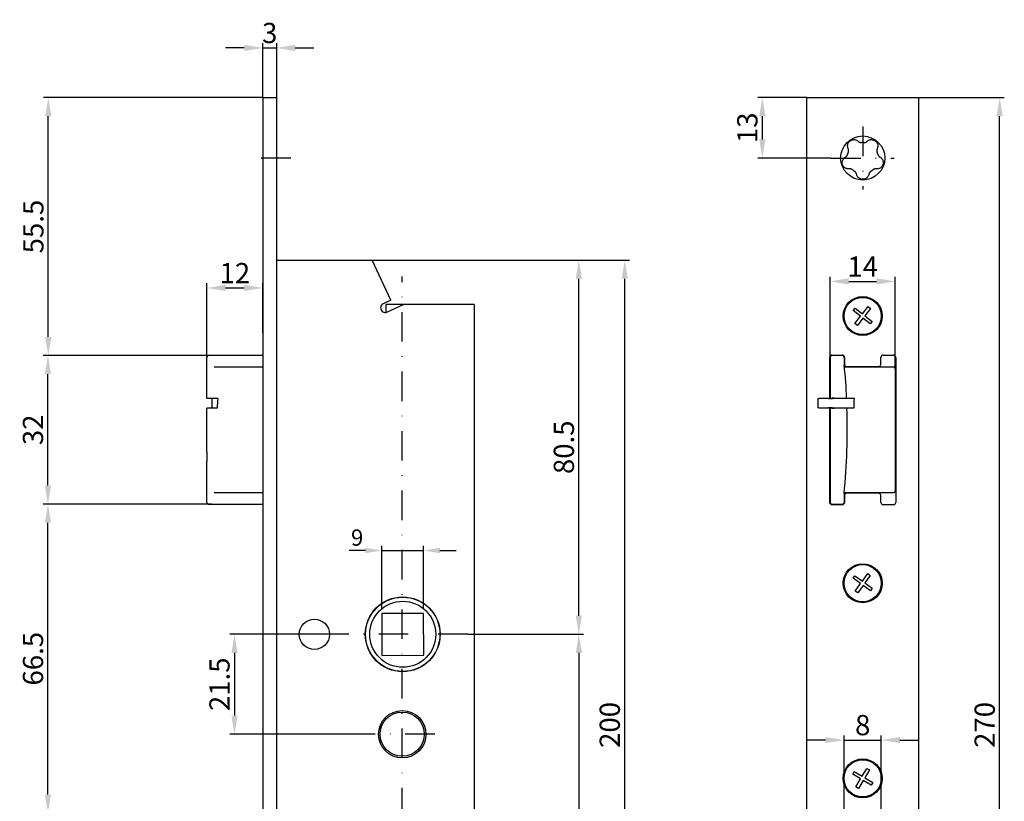
# Model space of a CAD drawing. Extents: x 7 to 219, y 147 to 494.
# Drawn here: x 7 to 219, y 326 to 494 of the extents above; entities that cross this region are included whole.
import ezdxf

# ---------------------------------------------------------------- set-up
doc = ezdxf.new("R2010")
doc.units = 0
doc.linetypes.add('STRICHPUNKT2', pattern=[12.7, 6.35, -3.175, 0, -3.175])
doc.layers.get('DEFPOINTS').update_dxf_attribs({"linetype": 'CONTINUOUS'})
for name, color, linetype in [('ACHSEN', 1, 'STRICHPUNKT2'), ('BEMASSUNG', 2, 'CONTINUOUS'), ('LAYER3', 4, 'CONTINUOUS')]:
    doc.layers.add(name, color=color, linetype=linetype)
doc.styles.add('ARIAL-STANDARD', font='arial.ttf')
doc.dimstyles.new('Katalog 09', dxfattribs={"dimtxt": 4.35, "dimasz": 4, "dimexe": 1, "dimexo": 0, "dimgap": 1, "dimtad": 1, "dimdsep": 46, "dimtxsty": 'ARIAL-STANDARD', "dimcen": 1.5, "dimclrd": 2, "dimclre": 2, "dimclrt": 3, "dimadec": 0, "dimazin": 0, "dimtfac": 0.428571, "dimtix": 1, "dimtmove": 0, "dimatfit": 3, "dimfxl": 1, "dimtolj": 1, "dimarcsym": 0})
doc.dimstyles.new('NORMAL', dxfattribs={"dimtxt": 3.5, "dimasz": 3.5, "dimexe": 1, "dimexo": 1, "dimgap": 1, "dimtad": 1, "dimdsep": 46, "dimtxsty": 'ARIAL-STANDARD', "dimcen": 1.5, "dimclrd": 256, "dimclre": 256, "dimclrt": 3, "dimadec": 0, "dimazin": 0, "dimtfac": 1, "dimtix": 1, "dimtmove": 2, "dimatfit": 3, "dimfxl": 1, "dimtolj": 1, "dimarcsym": 0})

# ---------------------------------------------------------------- blocks, each defined once
blk = doc.blocks.new('*D24')
at = {"layer": 'BEMASSUNG', "lineweight": -2}
for p, q in [((81.77, 380.16), (78.27, 380.16)), ((85.27, 367.59), (85.27, 381.16)), ((85.27, 380.16), (94.27, 380.16)), ((94.27, 367.63), (94.27, 381.16)), ((97.77, 380.16), (101.27, 380.16))]:
    blk.add_line(p, q, dxfattribs=at)
at = {"layer": 'BEMASSUNG'}
for points in [[(81.77, 380.74), (81.77, 379.57), (85.27, 380.16)], [(97.77, 380.74), (97.77, 379.57), (94.27, 380.16)]]:
    blk.add_solid(points, dxfattribs=at)
at = {"layer": 'DEFPOINTS', "color": 0}
for p in [(94.27, 380.16), (85.27, 366.59), (94.27, 366.63)]:
    blk.add_point(p, dxfattribs=at)
at = {"layer": 'BEMASSUNG', "color": 3, "insert": (79.98, 382.94), "char_height": 3.5, "attachment_point": 5, "style": 'ARIAL-STANDARD'}
blk.add_mtext('\\A1;9', dxfattribs=at)
blk = doc.blocks.new('*D23')
at = {"layer": 'BEMASSUNG', "color": 2, "linetype": 'Continuous', "lineweight": -2}
for p, q in [((83.18, 442.62), (128.67, 442.62)), ((127.67, 366.12), (127.67, 438.62)), ((103.79, 362.12), (128.67, 362.12))]:
    blk.add_line(p, q, dxfattribs=at)
at = {"layer": 'BEMASSUNG', "color": 2, "linetype": 'Continuous'}
for points in [[(127.01, 438.62), (128.34, 438.62), (127.67, 442.62)], [(127.01, 366.12), (128.34, 366.12), (127.67, 362.12)]]:
    blk.add_solid(points, dxfattribs=at)
at = {"layer": 'DEFPOINTS', "color": 0, "linetype": 'Continuous'}
for p in [(83.18, 442.62), (127.67, 442.62), (103.79, 362.12)]:
    blk.add_point(p, dxfattribs=at)
at = {"layer": 'BEMASSUNG', "color": 3, "linetype": 'Continuous', "insert": (124.45, 402.37), "char_height": 4.35, "attachment_point": 5, "rotation": 90, "style": 'ARIAL-STANDARD'}
blk.add_mtext('\\A1;80.5', dxfattribs=at)
blk = doc.blocks.new('*D22')
at = {"layer": 'BEMASSUNG', "color": 2, "linetype": 'Continuous', "lineweight": -2}
for p, q in [((103.79, 362.12), (128.67, 362.12)), ((127.67, 358.12), (127.67, 272.12)), ((103.79, 268.12), (128.67, 268.12))]:
    blk.add_line(p, q, dxfattribs=at)
at = {"layer": 'BEMASSUNG', "color": 2, "linetype": 'Continuous'}
for points in [[(127.01, 358.12), (128.34, 358.12), (127.67, 362.12)], [(127.01, 272.12), (128.34, 272.12), (127.67, 268.12)]]:
    blk.add_solid(points, dxfattribs=at)
at = {"layer": 'DEFPOINTS', "color": 0, "linetype": 'Continuous'}
for p in [(103.79, 362.12), (103.79, 268.12), (127.67, 268.12)]:
    blk.add_point(p, dxfattribs=at)
at = {"layer": 'BEMASSUNG', "color": 3, "linetype": 'Continuous', "insert": (120.82, 315.12), "char_height": 4.35, "attachment_point": 5, "rotation": 90, "style": 'ARIAL-STANDARD'}
blk.add_mtext('\\A1;RZ 94\\PPZ 92', dxfattribs=at)
blk = doc.blocks.new('*D21')
at = {"layer": 'BEMASSUNG', "color": 2, "linetype": 'Continuous', "lineweight": -2}
for p, q in [((76.01, 362.12), (52.6, 362.12)), ((53.6, 358.12), (53.6, 344.62)), ((82.68, 340.62), (52.6, 340.62))]:
    blk.add_line(p, q, dxfattribs=at)
at = {"layer": 'BEMASSUNG', "color": 2, "linetype": 'Continuous'}
for points in [[(52.93, 358.12), (54.26, 358.12), (53.6, 362.12)], [(52.93, 344.62), (54.26, 344.62), (53.6, 340.62)]]:
    blk.add_solid(points, dxfattribs=at)
at = {"layer": 'DEFPOINTS', "color": 0, "linetype": 'Continuous'}
for p in [(76.01, 362.12), (53.6, 340.62), (82.68, 340.62)]:
    blk.add_point(p, dxfattribs=at)
at = {"layer": 'BEMASSUNG', "color": 3, "linetype": 'Continuous', "insert": (50.37, 351.37), "char_height": 4.35, "attachment_point": 5, "rotation": 90, "style": 'ARIAL-STANDARD'}
blk.add_mtext('\\A1;21.5', dxfattribs=at)
blk = doc.blocks.new('*D20')
at = {"layer": 'BEMASSUNG', "color": 2, "linetype": 'Continuous', "lineweight": -2}
for p, q in [((59.68, 477.62), (12.54, 477.62)), ((13.54, 426.12), (13.54, 473.62)), ((48.39, 422.12), (12.54, 422.12))]:
    blk.add_line(p, q, dxfattribs=at)
at = {"layer": 'BEMASSUNG', "color": 2, "linetype": 'Continuous'}
for points in [[(12.87, 473.62), (14.21, 473.62), (13.54, 477.62)], [(12.87, 426.12), (14.21, 426.12), (13.54, 422.12)]]:
    blk.add_solid(points, dxfattribs=at)
at = {"layer": 'DEFPOINTS', "color": 0, "linetype": 'Continuous'}
for p in [(13.54, 477.62), (59.68, 477.62), (48.39, 422.12)]:
    blk.add_point(p, dxfattribs=at)
at = {"layer": 'BEMASSUNG', "color": 3, "linetype": 'Continuous', "insert": (10.33, 449.87), "char_height": 4.35, "attachment_point": 5, "rotation": 90, "style": 'ARIAL-STANDARD'}
blk.add_mtext('\\A1;55.5', dxfattribs=at)
blk = doc.blocks.new('*D19')
at = {"layer": 'BEMASSUNG', "color": 2, "linetype": 'Continuous', "lineweight": -2}
for p, q in [((176.73, 477.62), (166.14, 477.62)), ((167.14, 468.62), (167.14, 473.62)), ((181.98, 464.62), (166.14, 464.62))]:
    blk.add_line(p, q, dxfattribs=at)
at = {"layer": 'BEMASSUNG', "color": 2, "linetype": 'Continuous'}
for points in [[(166.47, 473.62), (167.81, 473.62), (167.14, 477.62)], [(166.47, 468.62), (167.81, 468.62), (167.14, 464.62)]]:
    blk.add_solid(points, dxfattribs=at)
at = {"layer": 'DEFPOINTS', "color": 0, "linetype": 'Continuous'}
for p in [(167.14, 477.62), (176.73, 477.62), (181.98, 464.62)]:
    blk.add_point(p, dxfattribs=at)
at = {"layer": 'BEMASSUNG', "color": 3, "linetype": 'Continuous', "insert": (163.92, 471.12), "char_height": 4.35, "attachment_point": 5, "rotation": 90, "style": 'ARIAL-STANDARD'}
blk.add_mtext('\\A1;13', dxfattribs=at)
blk = doc.blocks.new('*D18')
at = {"layer": 'BEMASSUNG', "color": 2, "linetype": 'Continuous', "lineweight": -2}
for p, q in [((180.73, 339.36), (176.73, 339.36)), ((184.73, 322.62), (184.73, 340.36)), ((184.73, 339.36), (192.73, 339.36)), ((192.73, 322.62), (192.73, 340.36)), ((196.73, 339.36), (200.73, 339.36))]:
    blk.add_line(p, q, dxfattribs=at)
at = {"layer": 'BEMASSUNG', "color": 2, "linetype": 'Continuous'}
for points in [[(180.73, 340.03), (180.73, 338.7), (184.73, 339.36)], [(196.73, 340.03), (196.73, 338.7), (192.73, 339.36)]]:
    blk.add_solid(points, dxfattribs=at)
at = {"layer": 'DEFPOINTS', "color": 0, "linetype": 'Continuous'}
for p in [(192.73, 339.36), (184.73, 322.62), (192.73, 322.62)]:
    blk.add_point(p, dxfattribs=at)
at = {"layer": 'BEMASSUNG', "color": 3, "linetype": 'Continuous', "insert": (188.73, 342.58), "char_height": 4.35, "attachment_point": 5, "style": 'ARIAL-STANDARD'}
blk.add_mtext('\\A1;8', dxfattribs=at)
blk = doc.blocks.new('*D17')
at = {"layer": 'BEMASSUNG', "color": 2, "linetype": 'Continuous', "lineweight": -2}
for p, q in [((181.73, 421.72), (181.73, 439.07)), ((195.73, 419.22), (195.73, 439.07)), ((185.73, 438.07), (191.73, 438.07))]:
    blk.add_line(p, q, dxfattribs=at)
at = {"layer": 'BEMASSUNG', "color": 2, "linetype": 'Continuous'}
for points in [[(185.73, 438.74), (185.73, 437.4), (181.73, 438.07)], [(191.73, 438.74), (191.73, 437.4), (195.73, 438.07)]]:
    blk.add_solid(points, dxfattribs=at)
at = {"layer": 'DEFPOINTS', "color": 0, "linetype": 'Continuous'}
for p in [(195.73, 438.07), (181.73, 421.72), (195.73, 419.22)]:
    blk.add_point(p, dxfattribs=at)
at = {"layer": 'BEMASSUNG', "color": 3, "linetype": 'Continuous', "insert": (188.73, 441.25), "char_height": 4.35, "attachment_point": 5, "style": 'ARIAL-STANDARD'}
blk.add_mtext('\\A1;14', dxfattribs=at)
blk = doc.blocks.new('*D14')
at = {"layer": 'BEMASSUNG', "color": 2, "linetype": 'Continuous', "lineweight": -2}
for p, q in [((200.73, 477.62), (219.19, 477.62)), ((218.19, 211.62), (218.19, 473.62)), ((200.73, 207.62), (219.19, 207.62))]:
    blk.add_line(p, q, dxfattribs=at)
at = {"layer": 'BEMASSUNG', "color": 2, "linetype": 'Continuous'}
for points in [[(217.52, 473.62), (218.86, 473.62), (218.19, 477.62)], [(217.52, 211.62), (218.86, 211.62), (218.19, 207.62)]]:
    blk.add_solid(points, dxfattribs=at)
at = {"layer": 'DEFPOINTS', "color": 0, "linetype": 'Continuous'}
for p in [(200.73, 477.62), (218.19, 477.62), (200.73, 207.62)]:
    blk.add_point(p, dxfattribs=at)
at = {"layer": 'BEMASSUNG', "color": 3, "linetype": 'Continuous', "insert": (214.97, 342.62), "char_height": 4.35, "attachment_point": 5, "rotation": 90, "style": 'ARIAL-STANDARD'}
blk.add_mtext('\\A1;270', dxfattribs=at)
blk = doc.blocks.new('*D12')
at = {"layer": 'BEMASSUNG', "color": 2, "linetype": 'Continuous', "lineweight": -2}
for p, q in [((59.68, 477.62), (59.68, 489.31)), ((62.68, 477.62), (62.68, 489.31)), ((55.68, 488.31), (51.68, 488.31)), ((59.68, 488.31), (62.68, 488.31)), ((66.68, 488.31), (70.68, 488.31))]:
    blk.add_line(p, q, dxfattribs=at)
at = {"layer": 'BEMASSUNG', "color": 2, "linetype": 'Continuous'}
for points in [[(55.68, 488.98), (55.68, 487.64), (59.68, 488.31)], [(66.68, 488.98), (66.68, 487.64), (62.68, 488.31)]]:
    blk.add_solid(points, dxfattribs=at)
at = {"layer": 'DEFPOINTS', "color": 0, "linetype": 'Continuous'}
for p in [(62.68, 488.31), (59.68, 477.62), (62.68, 477.62)]:
    blk.add_point(p, dxfattribs=at)
at = {"layer": 'BEMASSUNG', "color": 3, "linetype": 'Continuous', "insert": (61.18, 491.53), "char_height": 4.35, "attachment_point": 5, "style": 'ARIAL-STANDARD'}
blk.add_mtext('\\A1;3', dxfattribs=at)
blk = doc.blocks.new('*D8')
at = {"layer": 'BEMASSUNG', "color": 2, "linetype": 'Continuous', "lineweight": -2}
for p, q in [((48.71, 390.12), (12.47, 390.12)), ((13.47, 327.62), (13.47, 386.12)), ((40.68, 323.62), (12.47, 323.62))]:
    blk.add_line(p, q, dxfattribs=at)
at = {"layer": 'BEMASSUNG', "color": 2, "linetype": 'Continuous'}
for points in [[(12.8, 386.12), (14.13, 386.12), (13.47, 390.12)], [(12.8, 327.62), (14.13, 327.62), (13.47, 323.62)]]:
    blk.add_solid(points, dxfattribs=at)
at = {"layer": 'DEFPOINTS', "color": 0, "linetype": 'Continuous'}
for p in [(13.47, 390.12), (48.71, 390.12), (40.68, 323.62)]:
    blk.add_point(p, dxfattribs=at)
at = {"layer": 'BEMASSUNG', "color": 3, "linetype": 'Continuous', "insert": (10.25, 356.87), "char_height": 4.35, "attachment_point": 5, "rotation": 90, "style": 'ARIAL-STANDARD'}
blk.add_mtext('\\A1;66.5', dxfattribs=at)
blk = doc.blocks.new('*D7')
at = {"layer": 'BEMASSUNG', "color": 2, "linetype": 'Continuous', "lineweight": -2}
for p, q in [((48.39, 422.12), (12.47, 422.12)), ((13.47, 394.12), (13.47, 418.12)), ((48.71, 390.12), (12.47, 390.12))]:
    blk.add_line(p, q, dxfattribs=at)
at = {"layer": 'BEMASSUNG', "color": 2, "linetype": 'Continuous'}
for points in [[(12.8, 418.12), (14.13, 418.12), (13.47, 422.12)], [(12.8, 394.12), (14.13, 394.12), (13.47, 390.12)]]:
    blk.add_solid(points, dxfattribs=at)
at = {"layer": 'DEFPOINTS', "color": 0, "linetype": 'Continuous'}
for p in [(13.47, 422.12), (48.39, 422.12), (48.71, 390.12)]:
    blk.add_point(p, dxfattribs=at)
at = {"layer": 'BEMASSUNG', "color": 3, "linetype": 'Continuous', "insert": (10.25, 406.12), "char_height": 4.35, "attachment_point": 5, "rotation": 90, "style": 'ARIAL-STANDARD'}
blk.add_mtext('\\A1;32', dxfattribs=at)
blk = doc.blocks.new('*D6')
at = {"layer": 'BEMASSUNG', "color": 2, "linetype": 'Continuous', "lineweight": -2}
for p, q in [((47.68, 421.72), (47.68, 437.66)), ((51.68, 436.66), (55.68, 436.66)), ((59.68, 427.07), (59.68, 437.66))]:
    blk.add_line(p, q, dxfattribs=at)
at = {"layer": 'BEMASSUNG', "color": 2, "linetype": 'Continuous'}
for points in [[(51.68, 437.33), (51.68, 436), (47.68, 436.66)], [(55.68, 437.33), (55.68, 436), (59.68, 436.66)]]:
    blk.add_solid(points, dxfattribs=at)
at = {"layer": 'DEFPOINTS', "color": 0, "linetype": 'Continuous'}
for p in [(59.68, 436.66), (59.68, 427.07), (47.68, 421.72)]:
    blk.add_point(p, dxfattribs=at)
at = {"layer": 'BEMASSUNG', "color": 3, "linetype": 'Continuous', "insert": (53.68, 439.85), "char_height": 4.35, "attachment_point": 5, "style": 'ARIAL-STANDARD'}
blk.add_mtext('\\A1;12', dxfattribs=at)
blk = doc.blocks.new('*D5')
at = {"layer": 'BEMASSUNG', "color": 2, "linetype": 'Continuous', "lineweight": -2}
for p, q in [((83.18, 442.62), (138.55, 442.62)), ((137.55, 246.62), (137.55, 438.62)), ((105.18, 242.62), (138.55, 242.62))]:
    blk.add_line(p, q, dxfattribs=at)
at = {"layer": 'BEMASSUNG', "color": 2, "linetype": 'Continuous'}
for points in [[(136.88, 438.62), (138.21, 438.62), (137.55, 442.62)], [(136.88, 246.62), (138.21, 246.62), (137.55, 242.62)]]:
    blk.add_solid(points, dxfattribs=at)
at = {"layer": 'DEFPOINTS', "color": 0, "linetype": 'Continuous'}
for p in [(83.18, 442.62), (137.55, 442.62), (105.18, 242.62)]:
    blk.add_point(p, dxfattribs=at)
at = {"layer": 'BEMASSUNG', "color": 3, "linetype": 'Continuous', "insert": (134.32, 342.62), "char_height": 4.35, "attachment_point": 5, "rotation": 90, "style": 'ARIAL-STANDARD'}
blk.add_mtext('\\A1;200', dxfattribs=at)

msp = doc.modelspace()

# ---------------------------------------------------------------- linework, layer by layer
at = {"layer": 'ACHSEN'}
for p, q in [((188.73, 471.368), (188.73, 457.868)), ((65.68, 464.618), (56.68, 464.618)), ((181.98, 464.618), (195.48, 464.618)), ((89.68, 233.118), (89.68, 439.118)), ((103.788, 362.118), (76.005, 362.118)), ((96.68, 340.618), (82.68, 340.618))]:
    msp.add_line(p, q, dxfattribs=at)
at = {"layer": 'LAYER3'}
for p, q in [((59.68, 477.618), (59.68, 207.618)), ((59.68, 477.618), (62.68, 477.618)), ((62.68, 207.618), (62.68, 477.618)), ((176.73, 207.618), (176.73, 477.618)), ((176.73, 477.618), (178.23, 477.618)), ((178.23, 477.618), (200.73, 477.618)), ((194.23, 477.618), (195.73, 477.618)), ((200.73, 477.618), (200.73, 207.618)), ((62.68, 442.618), (83.18, 442.618)), ((87.195, 434.008), (83.18, 442.618)), ((87.195, 434.008), (85.608, 433.268)), ((105.18, 433.118), (86.177, 433.118)), ((86.177, 433.118), (86.177, 431.373)), ((90.018, 433.118), (86.454, 431.456)), ((105.18, 433.118), (105.18, 242.618)), ((186.712, 431.769), (187.117, 432.29)), ((187.117, 432.29), (188.672, 431.081)), ((188.672, 431.081), (189.882, 432.636)), ((190.403, 432.23), (189.193, 430.676)), ((189.882, 432.636), (190.403, 432.23)), ((188.267, 430.56), (186.712, 431.769)), ((187.057, 429.005), (188.267, 430.56)), ((188.788, 430.155), (187.578, 428.6)), ((190.343, 428.945), (188.788, 430.155)), ((189.193, 430.676), (190.748, 429.466)), ((187.578, 428.6), (187.057, 429.005)), ((190.748, 429.466), (190.343, 428.945)), ((47.678, 412.918), (47.678, 421.718)), ((48.707, 422.118), (48.078, 422.118)), ((59.68, 422.118), (48.707, 422.118)), ((181.63, 412.868), (181.63, 421.718)), ((181.73, 421.718), (181.73, 422.018)), ((181.73, 421.718), (181.73, 412.918)), ((182.13, 422.218), (184.33, 422.218)), ((182.59, 422.118), (182.13, 422.118)), ((183.701, 422.118), (182.59, 422.118)), ((184.33, 422.118), (183.701, 422.118)), ((184.1, 422.118), (184.1, 422.218)), ((184.73, 421.718), (184.73, 420.018)), ((184.83, 421.718), (184.83, 420.218)), ((192.63, 420.218), (192.63, 421.718)), ((193.13, 422.218), (195.33, 422.218)), ((195.83, 421.718), (195.83, 390.518)), ((59.68, 419.618), (49.252, 419.618)), ((195.33, 419.618), (185.13, 419.618)), ((185.33, 419.718), (192.13, 419.718)), ((195.73, 419.218), (195.73, 393.018)), ((195.73, 417.618), (195.83, 417.618)), ((47.678, 412.918), (47.795, 412.918)), ((47.795, 412.918), (49.979, 412.918)), ((48.709, 412.868), (48.709, 410.868)), ((48.709, 412.868), (48.945, 412.868)), ((49.975, 412.868), (48.945, 412.868)), ((179.093, 412.868), (179.093, 410.868)), ((179.093, 412.868), (179.268, 412.868)), ((181.362, 412.868), (179.268, 412.868)), ((181.362, 412.868), (182.2, 412.868)), ((181.732, 412.918), (181.73, 412.918)), ((181.73, 412.868), (181.73, 412.918)), ((181.732, 412.918), (182.193, 412.918)), ((182.59, 412.918), (182.193, 412.918)), ((186.866, 412.868), (182.2, 412.868)), ((182.59, 412.918), (184.401, 412.918)), ((184.118, 412.868), (184.118, 412.918)), ((184.401, 412.918), (184.684, 412.918)), ((184.684, 412.918), (186.868, 412.918)), ((195.73, 412.968), (195.83, 412.968)), ((47.678, 401.418), (47.678, 410.818)), ((47.795, 410.818), (47.678, 410.818)), ((49.845, 410.818), (47.795, 410.818)), ((48.945, 410.868), (48.709, 410.868)), ((48.945, 410.868), (49.848, 410.868)), ((179.268, 410.868), (179.093, 410.868)), ((179.268, 410.868), (181.362, 410.868)), ((182.2, 410.868), (181.362, 410.868)), ((181.63, 390.518), (181.63, 410.868)), ((181.73, 410.818), (181.73, 410.868)), ((181.73, 410.818), (181.73, 390.518)), ((181.73, 410.818), (181.732, 410.818)), ((182.193, 410.818), (181.732, 410.818)), ((182.193, 410.818), (182.59, 410.818)), ((182.2, 410.868), (186.82, 410.868)), ((184.486, 410.818), (182.59, 410.818)), ((184.122, 410.818), (184.122, 410.868)), ((184.769, 410.818), (184.486, 410.818)), ((186.819, 410.818), (184.769, 410.818)), ((195.83, 410.768), (195.73, 410.768)), ((195.78, 403.975), (195.83, 403.975)), ((195.78, 403.905), (195.78, 403.975)), ((195.83, 403.905), (195.78, 403.905)), ((47.678, 401.418), (47.678, 399.318)), ((47.678, 390.518), (47.678, 399.318)), ((195.757, 399.118), (195.73, 399.071)), ((195.83, 399.118), (195.73, 399.118)), ((49.252, 392.618), (59.68, 392.618)), ((184.73, 392.414), (184.73, 390.518)), ((184.83, 392.018), (184.83, 390.518)), ((185.13, 392.618), (195.33, 392.618)), ((192.13, 392.518), (185.33, 392.518)), ((192.63, 390.518), (192.63, 392.018)), ((48.078, 390.118), (48.707, 390.118)), ((48.707, 390.118), (59.68, 390.118)), ((181.73, 390.218), (181.73, 390.518)), ((182.13, 390.118), (182.59, 390.118)), ((184.33, 390.018), (182.13, 390.018)), ((182.59, 390.118), (183.701, 390.118)), ((182.78, 390.118), (182.78, 390.018)), ((183.701, 390.118), (184.33, 390.118)), ((195.33, 390.018), (193.13, 390.018)), ((188.653, 373.578), (189.798, 375.181)), ((189.798, 375.181), (190.335, 374.798)), ((186.667, 374.186), (187.05, 374.723)), ((188.27, 373.041), (186.667, 374.186)), ((187.05, 374.723), (188.653, 373.578)), ((187.125, 371.438), (188.27, 373.041)), ((190.335, 374.798), (189.19, 373.194)), ((189.19, 373.194), (190.794, 372.049)), ((187.662, 371.054), (187.125, 371.438)), ((188.807, 372.657), (187.662, 371.054)), ((190.41, 371.512), (188.807, 372.657)), ((190.794, 372.049), (190.41, 371.512)), ((94.267, 366.634), (85.267, 366.592)), ((85.267, 366.592), (85.309, 357.592)), ((94.309, 357.634), (94.267, 366.634)), ((85.309, 357.592), (94.309, 357.634)), ((186.583, 332.006), (186.92, 332.574)), ((186.92, 332.574), (188.614, 331.57)), ((188.614, 331.57), (189.618, 333.265)), ((190.186, 332.928), (189.182, 331.233)), ((189.618, 333.265), (190.186, 332.928)), ((188.278, 331.002), (186.583, 332.006)), ((187.274, 329.307), (188.278, 331.002)), ((188.846, 330.666), (187.842, 328.971)), ((190.541, 329.661), (188.846, 330.666)), ((189.182, 331.233), (190.877, 330.229)), ((187.842, 328.971), (187.274, 329.307)), ((190.877, 330.229), (190.541, 329.661))]:
    msp.add_line(p, q, dxfattribs=at)
at = {"layer": 'LAYER3', "flags": 128}
for points in [[(185.607, 466.665), (185.558, 466.789), (185.52, 466.919), (185.496, 467.053), (185.485, 467.191), (185.489, 467.339), (185.511, 467.494), (185.553, 467.65), (185.612, 467.799), (185.689, 467.941), (185.79, 468.081), (185.91, 468.21), (186.041, 468.319), (186.185, 468.41), (186.345, 468.485), (186.509, 468.537), (186.669, 468.566), (186.828, 468.577), (186.989, 468.568), (187.144, 468.541), (187.286, 468.499), (187.414, 468.446), (187.534, 468.382), (187.645, 468.306), (187.748, 468.221)], [(187.748, 468.221), (187.77, 468.201), (187.793, 468.182), (187.817, 468.163), (187.841, 468.145), (187.866, 468.128), (187.891, 468.111), (187.917, 468.095), (187.944, 468.08), (187.972, 468.065), (188.002, 468.051), (188.032, 468.037), (188.064, 468.024), (188.096, 468.012), (188.13, 468.001), (188.164, 467.991), (188.2, 467.983), (188.235, 467.975), (188.272, 467.969), (188.309, 467.964), (188.346, 467.96), (188.383, 467.958), (188.421, 467.957), (188.458, 467.958), (188.495, 467.959)], [(188.965, 467.959), (189.002, 467.958), (189.04, 467.957), (189.077, 467.958), (189.114, 467.96), (189.152, 467.964), (189.188, 467.969), (189.225, 467.975), (189.261, 467.983), (189.296, 467.991), (189.33, 468.001), (189.364, 468.012), (189.397, 468.024), (189.428, 468.037), (189.459, 468.051), (189.488, 468.065), (189.516, 468.08), (189.543, 468.095), (189.569, 468.111), (189.594, 468.128), (189.619, 468.145), (189.643, 468.163), (189.667, 468.182), (189.69, 468.201), (189.712, 468.221)], [(189.712, 468.221), (189.815, 468.306), (189.927, 468.382), (190.047, 468.446), (190.175, 468.499), (190.317, 468.541), (190.471, 468.568), (190.632, 468.577), (190.792, 468.566), (190.951, 468.537), (191.116, 468.485), (191.275, 468.41), (191.419, 468.319), (191.551, 468.21), (191.671, 468.081), (191.771, 467.941), (191.849, 467.799), (191.908, 467.65), (191.949, 467.494), (191.971, 467.339), (191.975, 467.191), (191.965, 467.053), (191.94, 466.919), (191.903, 466.789), (191.853, 466.665)], [(185.625, 465.874), (185.638, 465.909), (185.65, 465.944), (185.661, 465.98), (185.67, 466.016), (185.678, 466.052), (185.685, 466.089), (185.69, 466.126), (185.694, 466.162), (185.696, 466.198), (185.697, 466.234), (185.697, 466.269), (185.696, 466.304), (185.694, 466.338), (185.69, 466.371), (185.686, 466.404), (185.68, 466.435), (185.674, 466.465), (185.667, 466.495), (185.659, 466.524), (185.65, 466.553), (185.641, 466.582), (185.63, 466.61), (185.619, 466.638), (185.607, 466.665)], [(191.853, 466.665), (191.841, 466.638), (191.83, 466.61), (191.82, 466.582), (191.81, 466.553), (191.801, 466.524), (191.793, 466.495), (191.786, 466.465), (191.78, 466.435), (191.775, 466.404), (191.77, 466.371), (191.767, 466.338), (191.764, 466.304), (191.763, 466.269), (191.763, 466.234), (191.764, 466.198), (191.766, 466.162), (191.77, 466.126), (191.776, 466.089), (191.782, 466.052), (191.79, 466.016), (191.8, 465.98), (191.81, 465.944), (191.822, 465.909), (191.836, 465.874)], [(185.818, 462.28), (185.685, 462.271), (185.55, 462.276), (185.415, 462.294), (185.28, 462.327), (185.141, 462.376), (185, 462.445), (184.865, 462.533), (184.741, 462.635), (184.63, 462.752), (184.527, 462.891), (184.442, 463.045), (184.379, 463.204), (184.337, 463.369), (184.315, 463.544), (184.317, 463.717), (184.338, 463.877), (184.377, 464.032), (184.435, 464.183), (184.509, 464.321), (184.592, 464.443), (184.682, 464.549), (184.781, 464.643), (184.887, 464.726), (185, 464.797)], [(185, 464.797), (185.026, 464.812), (185.051, 464.828), (185.076, 464.845), (185.101, 464.862), (185.125, 464.88), (185.149, 464.899), (185.172, 464.919), (185.194, 464.94), (185.217, 464.962), (185.24, 464.986), (185.262, 465.011), (185.284, 465.037), (185.306, 465.064), (185.327, 465.092), (185.347, 465.122), (185.366, 465.153), (185.384, 465.185), (185.401, 465.217), (185.418, 465.251), (185.432, 465.285), (185.446, 465.32), (185.459, 465.355), (185.47, 465.391), (185.479, 465.427)], [(192.46, 464.797), (192.573, 464.726), (192.68, 464.643), (192.778, 464.549), (192.868, 464.443), (192.952, 464.321), (193.025, 464.183), (193.083, 464.032), (193.123, 463.877), (193.144, 463.717), (193.145, 463.544), (193.123, 463.369), (193.081, 463.204), (193.018, 463.045), (192.933, 462.891), (192.831, 462.752), (192.719, 462.635), (192.596, 462.533), (192.461, 462.445), (192.32, 462.376), (192.18, 462.327), (192.046, 462.294), (191.911, 462.276), (191.776, 462.271), (191.642, 462.28)], [(191.981, 465.427), (191.991, 465.391), (192.002, 465.355), (192.014, 465.32), (192.028, 465.285), (192.043, 465.251), (192.059, 465.217), (192.076, 465.185), (192.094, 465.153), (192.114, 465.122), (192.134, 465.092), (192.155, 465.064), (192.176, 465.037), (192.198, 465.011), (192.221, 464.986), (192.243, 464.962), (192.266, 464.94), (192.289, 464.919), (192.312, 464.899), (192.335, 464.88), (192.359, 464.862), (192.384, 464.845), (192.409, 464.828), (192.434, 464.812), (192.46, 464.797)], [(186.576, 462.052), (186.547, 462.076), (186.517, 462.098), (186.486, 462.119), (186.455, 462.139), (186.422, 462.158), (186.39, 462.176), (186.356, 462.192), (186.323, 462.207), (186.289, 462.221), (186.256, 462.233), (186.222, 462.244), (186.189, 462.253), (186.155, 462.261), (186.123, 462.268), (186.091, 462.274), (186.059, 462.279), (186.029, 462.282), (185.998, 462.284), (185.968, 462.286), (185.938, 462.287), (185.908, 462.286), (185.878, 462.285), (185.848, 462.283), (185.818, 462.28)], [(187.407, 461.126), (187.401, 461.155), (187.393, 461.184), (187.385, 461.213), (187.376, 461.242), (187.366, 461.27), (187.355, 461.298), (187.344, 461.326), (187.331, 461.355), (187.317, 461.383), (187.301, 461.412), (187.285, 461.441), (187.267, 461.47), (187.247, 461.499), (187.227, 461.527), (187.205, 461.556), (187.182, 461.583), (187.157, 461.611), (187.131, 461.637), (187.104, 461.663), (187.076, 461.688), (187.047, 461.711), (187.018, 461.734), (186.987, 461.756), (186.956, 461.776)], [(190.504, 461.776), (190.473, 461.756), (190.443, 461.734), (190.413, 461.711), (190.384, 461.688), (190.356, 461.663), (190.329, 461.637), (190.303, 461.611), (190.279, 461.583), (190.255, 461.556), (190.234, 461.527), (190.213, 461.499), (190.194, 461.47), (190.176, 461.441), (190.159, 461.412), (190.143, 461.383), (190.129, 461.355), (190.117, 461.326), (190.105, 461.298), (190.094, 461.27), (190.084, 461.242), (190.075, 461.213), (190.067, 461.184), (190.06, 461.155), (190.053, 461.126)], [(191.642, 462.28), (191.613, 462.283), (191.583, 462.285), (191.553, 462.286), (191.523, 462.287), (191.492, 462.286), (191.462, 462.284), (191.432, 462.282), (191.401, 462.279), (191.37, 462.274), (191.338, 462.268), (191.305, 462.261), (191.272, 462.253), (191.238, 462.244), (191.205, 462.233), (191.171, 462.221), (191.137, 462.207), (191.104, 462.192), (191.071, 462.176), (191.038, 462.158), (191.006, 462.139), (190.974, 462.119), (190.943, 462.098), (190.913, 462.076), (190.885, 462.052)], [(190.053, 461.126), (190.021, 460.996), (189.974, 460.869), (189.915, 460.746), (189.843, 460.628), (189.752, 460.511), (189.644, 460.399), (189.519, 460.297), (189.383, 460.211), (189.237, 460.142), (189.073, 460.087), (188.901, 460.054), (188.73, 460.043), (188.56, 460.054), (188.387, 460.087), (188.223, 460.142), (188.077, 460.211), (187.942, 460.297), (187.817, 460.399), (187.708, 460.511), (187.617, 460.628), (187.545, 460.746), (187.486, 460.869), (187.44, 460.996), (187.407, 461.126)]]:
    msp.add_lwpolyline(points, dxfattribs=at)
at = {"layer": 'LAYER3'}
for centre, radius in [((188.73, 464.618), 4.75), ((188.73, 430.618), 4.2), ((188.73, 430.618), 4), ((188.73, 373.118), 4.2), ((188.73, 373.118), 4), ((89.788, 362.118), 8.05), ((89.788, 362.118), 8), ((89.788, 362.118), 7.1), ((70.788, 362.118), 3.25), ((89.68, 340.618), 5.1), ((89.68, 340.618), 4.75), ((188.73, 331.118), 4.2), ((188.73, 331.118), 4)]:
    msp.add_circle(centre, radius, dxfattribs=at)
for centre, radius, start, end in [((188.73, 464.618), 3.35, 85.97488, 94.02512), ((188.73, 464.618), 3.35, 157.97488, 166.02512), ((188.73, 464.618), 3.35, 13.97488, 22.02512), ((188.73, 464.618), 3.35, 229.97488, 238.02512), ((188.73, 464.618), 3.35, 301.97488, 310.02512), ((86.031, 432.362), 1, 115, 295), ((48.078, 421.718), 0.4, 90, 180), ((182.13, 421.718), 0.5, 90, 180), ((182.13, 421.718), 0.4, 90, 180), ((184.33, 421.718), 0.5, 0, 90), ((184.33, 421.718), 0.4, 0, 90), ((193.13, 421.718), 0.5, 90, 180), ((195.33, 421.718), 0.5, 0, 90), ((111.845, 410.972), 73.444, 1.47866, 7.07437), ((185.13, 420.018), 0.4, 180, 270), ((185.33, 420.218), 0.5, 180, 270), ((192.13, 420.218), 0.5, 270, 0), ((195.33, 419.218), 0.4, 0, 90), ((47.376, 406.134), 138.037, 354.29598, 1.96539), ((185.13, 392.218), 0.4, 90, 180), ((185.33, 392.018), 0.5, 90, 180), ((192.13, 392.018), 0.5, 0, 90), ((195.33, 393.018), 0.4, 270, 0), ((48.078, 390.518), 0.4, 180, 270), ((182.13, 390.518), 0.5, 180, 270), ((182.13, 390.518), 0.4, 180, 270), ((184.33, 390.518), 0.4, 270, 0), ((184.33, 390.518), 0.5, 270, 0), ((193.13, 390.518), 0.5, 180, 270), ((195.33, 390.518), 0.5, 270, 0)]:
    msp.add_arc(centre, radius, start, end, dxfattribs=at)
for centre, major_axis, ratio, start_param, end_param in [((494.423, 406.118), (444.7, 0), 0.449741, 3.1075861, 3.1180905), ((348.632, 406.118), (0, 200), 0.8092886, 1.5367898, 1.5472942), ((198.83, 404.29), (-9.999, 9.999), 0.011775, -1.2543292, -1.2438288), ((198.83, 404.69), (-9.999, 9.999), 0.011775, 1.2673777, 1.2778781), ((196.28, 404.69), (-9.999, 9.999), 0.011775, 1.5275644, 1.5375769), ((196.33, 404.29), (9.999, 9.999), 0.011775, 1.614071, 1.6190793), ((196.33, 404.69), (9.999, 9.999), 0.011775, 4.6405571, 4.6455654), ((198.83, 404.69), (9.999, 9.999), 0.011775, 4.3854215, 4.3959219)]:
    msp.add_ellipse(centre, major_axis=major_axis, ratio=ratio, start_param=start_param, end_param=end_param, dxfattribs=at)

# ---------------------------------------------------------------- dimensions: what is measured, and where the dimension line sits
at = {"layer": 'BEMASSUNG', "linetype": 'Continuous'}
for base, p1, p2, picture, middle in [((62.68, 488.31), (59.68, 477.618), (62.68, 477.618), '*D12', (61.18, 491.532)), ((59.68, 436.664), (47.678, 421.718), (59.68, 427.072), '*D6', (53.679, 439.847)), ((195.73, 438.069), (181.73, 421.718), (195.73, 419.218), '*D17', (188.73, 441.253)), ((192.73, 339.363), (184.73, 322.618), (192.73, 322.618), '*D18', (188.73, 342.584))]:
    dim = msp.add_linear_dim(base=base, p1=p1, p2=p2, dimstyle='Katalog 09', dxfattribs=at)
    dim.commit()
    dim.dimension.update_dxf_attribs({"geometry": picture, "text_midpoint": middle})
for base, p1, p2, picture, middle in [((13.539, 477.618), (48.393, 422.118), (59.68, 477.618), '*D20', (10.327, 449.868)), ((167.141, 477.618), (181.98, 464.618), (176.73, 477.618), '*D19', (163.919, 471.118)), ((218.189, 477.618), (200.73, 207.618), (200.73, 477.618), '*D14', (214.968, 342.618)), ((127.675, 442.618), (103.788, 362.118), (83.18, 442.618), '*D23', (124.454, 402.368)), ((13.468, 390.118), (40.68, 323.618), (48.707, 390.118), '*D8', (10.247, 356.868))]:
    dim = msp.add_linear_dim(base=base, p1=p1, p2=p2, angle=90, dimstyle='Katalog 09', dxfattribs=at)
    dim.commit()
    dim.dimension.update_dxf_attribs({"geometry": picture, "text_midpoint": middle})
for base, p1, p2, picture, middle in [((137.546, 442.618), (105.18, 242.618), (83.18, 442.618), '*D5', (137.546, 342.618)), ((53.596, 340.618), (76.005, 362.118), (82.68, 340.618), '*D21', (53.596, 351.368))]:
    dim = msp.add_linear_dim(base=base, p1=p1, p2=p2, angle=90, dimstyle='Katalog 09', dxfattribs=at)
    dim.commit()
    dim.dimension.update_dxf_attribs({"geometry": picture, "text_midpoint": middle, "dimtype": 128})
for base, p1, p2, text, picture, middle in [((13.468, 422.118), (48.707, 390.118), (48.393, 422.118), '32', '*D7', (10.246, 406.118)), ((127.675, 268.118), (103.788, 362.118), (103.788, 268.118), 'RZ <>\\PPZ 92', '*D22', (120.82, 315.118))]:
    dim = msp.add_linear_dim(base=base, p1=p1, p2=p2, angle=90, text=text, dimstyle='Katalog 09', dxfattribs=at)
    dim.commit()
    dim.dimension.update_dxf_attribs({"geometry": picture, "text_midpoint": middle})
at = {"layer": 'BEMASSUNG'}
dim = msp.add_linear_dim(base=(94.267, 380.155), p1=(85.267, 366.592), p2=(94.267, 366.634), dimstyle='NORMAL', dxfattribs=at)
dim.commit()
dim.dimension.update_dxf_attribs({"geometry": '*D24', "text_midpoint": (79.977, 382.942), "dimtype": 128})

doc.saveas('drawing.dxf')
